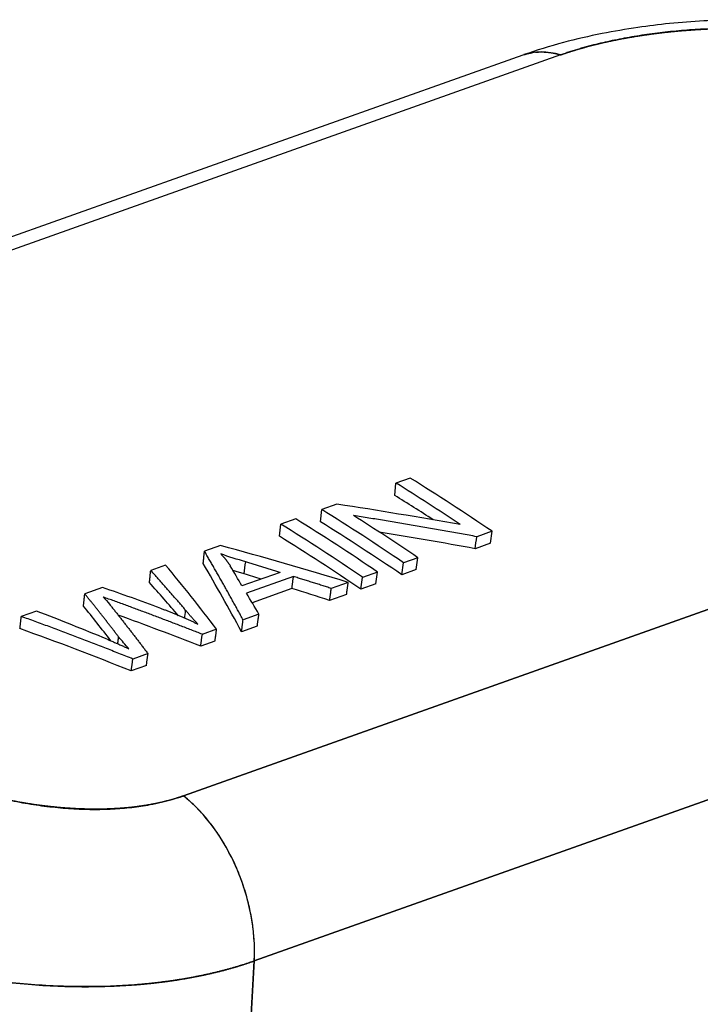
# Model space of a CAD drawing. Units: millimetres. Extents: x 1223 to 1520, y 481 to 691.
# Drawn here: x 1278 to 1293, y 525 to 546 of the extents above; entities that cross this region are included whole.
import ezdxf

# ---------------------------------------------------------------- set-up
doc = ezdxf.new("R2010")
doc.units = ezdxf.units.MM
doc.header["$LTSCALE"] = 65.395
doc.layers.get('0').update_dxf_attribs({"linetype": 'CONTINUOUS', "lineweight": 30})

msp = doc.modelspace()

# ---------------------------------------------------------------- linework, layer by layer
at = {"color": 7, "linetype": 'Continuous'}
for p, q in [((1288.736, 545.03), (1266.047, 536.959)), ((1289.547, 545.033), (1266.858, 536.962)), ((1304.146, 537.21), (1281.457, 529.139)), ((1281.457, 529.139), (1304.146, 537.21)), ((1285.989, 535.585), (1286.016, 535.847)), ((1286.322, 535.956), (1286.016, 535.847)), ((1284.397, 535.019), (1284.424, 535.281)), ((1284.751, 535.397), (1284.424, 535.281)), ((1283.866, 535.082), (1283.547, 534.968)), ((1283.52, 534.707), (1283.547, 534.968)), ((1288.076, 534.815), (1287.749, 534.698)), ((1288.04, 534.558), (1288.076, 534.815)), ((1282.253, 534.508), (1281.909, 534.386)), ((1288.04, 534.558), (1287.713, 534.442)), ((1286.484, 534.248), (1286.178, 534.14)), ((1286.448, 533.992), (1286.484, 534.248)), ((1281.077, 534.09), (1280.757, 533.976)), ((1286.143, 533.883), (1286.178, 534.14)), ((1286.448, 533.992), (1286.143, 533.883)), ((1283.53, 533.934), (1282.714, 533.643)), ((1283.818, 533.844), (1282.811, 533.486)), ((1285.265, 533.571), (1285.301, 533.827)), ((1285.62, 533.941), (1285.301, 533.827)), ((1285.585, 533.685), (1285.62, 533.941)), ((1279.726, 533.609), (1279.342, 533.473)), ((1283.785, 533.587), (1282.931, 533.283)), ((1282.978, 525.598), (1305.667, 533.669)), ((1305.667, 533.669), (1282.978, 525.598)), ((1284.992, 533.718), (1284.629, 533.589)), ((1285.585, 533.685), (1285.265, 533.571)), ((1284.957, 533.461), (1284.594, 533.332)), ((1278.307, 533.104), (1277.98, 532.988)), ((1283.077, 533.036), (1282.738, 532.916)), ((1282.17, 532.714), (1281.863, 532.604)), ((1283.041, 532.78), (1282.703, 532.66)), ((1282.135, 532.458), (1281.828, 532.348)), ((1280.699, 532.19), (1280.373, 532.075)), ((1280.663, 531.934), (1280.338, 531.818)), ((1282.85, 526.846), (1282.842, 526.843)), ((1282.843, 526.844), (1282.85, 526.846)), ((1282.978, 525.598), (1282.343, 514.125)), ((1282.343, 514.125), (1282.978, 525.598))]:
    msp.add_line(p, q, dxfattribs=at)
for centre, major_axis, start_param, end_param in [((1289.741, 542.203), (1.005, -2.826), 2.714914, 3.141602), ((1280.134, 479.48), (21.677, -60.938), 2.450487, 2.482599), ((1280.439, 479.588), (21.677, -60.938), 2.441682, 2.482599), ((1280.134, 479.48), (21.577, -60.655), 2.463349, 2.482599), ((1278.541, 478.913), (21.677, -60.938), 2.441682, 2.482599), ((1277.983, 478.715), (21.677, -60.938), 2.441682, 2.482599), ((1278.541, 478.913), (21.577, -60.655), 2.441682, 2.482599), ((1278.847, 479.022), (21.677, -60.938), 2.441682, 2.473849), ((1277.664, 478.601), (21.677, -60.938), 2.441682, 2.482599), ((1277.664, 478.601), (21.577, -60.655), 2.441682, 2.482599), ((1280.97, 526.674), (-1.005, 2.826), 4.115449, 5.516005)]:
    msp.add_ellipse(centre, major_axis=major_axis, ratio=0.616967, start_param=start_param, end_param=end_param, dxfattribs=at)
for points, knots in [([(1297.535, 545.093), (1297.27, 545.2), (1296.757, 545.377), (1295.987, 545.56), (1295.313, 545.672), (1294.723, 545.737), (1294.183, 545.774), (1293.667, 545.79), (1293.149, 545.788), (1292.555, 545.765), (1291.898, 545.713), (1291.165, 545.622), (1290.397, 545.49), (1289.562, 545.297), (1289.029, 545.133), (1288.761, 545.039)], [0, 0, 0, 0, 0.106518, 0.197052, 0.272728, 0.335543, 0.393659, 0.448846, 0.501266, 0.558987, 0.637249, 0.709772, 0.794259, 0.890901, 1, 1, 1, 1]), ([(1296.363, 545.09), (1296.356, 545.093), (1296.34, 545.099), (1296.316, 545.109), (1296.292, 545.118), (1296.269, 545.127), (1296.244, 545.136), (1296.22, 545.145), (1296.196, 545.154), (1296.171, 545.163), (1296.147, 545.172), (1296.122, 545.181), (1296.097, 545.189), (1296.072, 545.198), (1296.047, 545.206), (1296.022, 545.215), (1295.996, 545.223), (1295.971, 545.231), (1295.945, 545.239), (1295.919, 545.247), (1295.893, 545.255), (1295.867, 545.263), (1295.841, 545.271), (1295.815, 545.278), (1295.788, 545.286), (1295.762, 545.293), (1295.735, 545.301), (1295.708, 545.308), (1295.681, 545.315), (1295.654, 545.322), (1295.569, 545.344), (1295.424, 545.379), (1295.214, 545.423), (1294.998, 545.463), (1294.777, 545.497), (1294.552, 545.527), (1294.323, 545.551), (1294.09, 545.571), (1293.777, 545.591), (1293.382, 545.604), (1292.906, 545.6), (1292.432, 545.58), (1292.042, 545.548), (1291.736, 545.515), (1291.51, 545.487), (1291.289, 545.455), (1291.072, 545.42), (1290.86, 545.381), (1290.653, 545.34), (1290.451, 545.295), (1290.302, 545.258), (1290.201, 545.233), (1290.147, 545.218), (1290.094, 545.204), (1290.042, 545.19), (1289.99, 545.175), (1289.938, 545.16), (1289.887, 545.145), (1289.837, 545.129), (1289.787, 545.114), (1289.738, 545.098), (1289.69, 545.082), (1289.642, 545.066), (1289.594, 545.05), (1289.563, 545.039), (1289.547, 545.033)], [0, 0, 0, 0, 0.004596, 0.009186, 0.01377, 0.018349, 0.022922, 0.027491, 0.032054, 0.036612, 0.041166, 0.045716, 0.050261, 0.054802, 0.05934, 0.063874, 0.068404, 0.072931, 0.077455, 0.081977, 0.086496, 0.091012, 0.095526, 0.100038, 0.104548, 0.109057, 0.113564, 0.11807, 0.122575, 0.127079, 0.131582, 0.164576, 0.197446, 0.230268, 0.263118, 0.295646, 0.328063, 0.360448, 0.392876, 0.456628, 0.51997, 0.58209, 0.643966, 0.674451, 0.704746, 0.734926, 0.765069, 0.794812, 0.824485, 0.854161, 0.883914, 0.892258, 0.900586, 0.908902, 0.917206, 0.925501, 0.933787, 0.942068, 0.950343, 0.958616, 0.966888, 0.975161, 0.983436, 0.991715, 1, 1, 1, 1]), ([(1289.547, 545.033), (1289.555, 545.036), (1289.571, 545.042), (1289.595, 545.05), (1289.619, 545.058), (1289.644, 545.067), (1289.668, 545.075), (1289.693, 545.083), (1289.718, 545.091), (1289.743, 545.099), (1289.768, 545.107), (1289.793, 545.115), (1289.818, 545.123), (1289.844, 545.131), (1289.87, 545.139), (1289.895, 545.147), (1289.921, 545.155), (1289.947, 545.162), (1289.974, 545.17), (1290, 545.177), (1290.027, 545.185), (1290.053, 545.192), (1290.08, 545.2), (1290.107, 545.207), (1290.134, 545.214), (1290.161, 545.222), (1290.188, 545.229), (1290.216, 545.236), (1290.243, 545.243), (1290.271, 545.25), (1290.299, 545.257), (1290.327, 545.264), (1290.355, 545.27), (1290.383, 545.277), (1290.411, 545.284), (1290.439, 545.291), (1290.468, 545.297), (1290.496, 545.304), (1290.525, 545.31), (1290.554, 545.316), (1290.583, 545.323), (1290.612, 545.329), (1290.641, 545.335), (1290.67, 545.341), (1290.699, 545.347), (1290.729, 545.353), (1290.758, 545.359), (1290.788, 545.365), (1290.818, 545.371), (1290.847, 545.377), (1290.877, 545.382), (1290.907, 545.388), (1290.937, 545.393), (1290.967, 545.399), (1290.998, 545.404), (1291.028, 545.409), (1291.058, 545.415), (1291.089, 545.42), (1291.119, 545.425), (1291.164, 545.432), (1291.224, 545.442), (1291.299, 545.453), (1291.374, 545.464), (1291.45, 545.475), (1291.525, 545.485), (1291.602, 545.495), (1291.678, 545.505), (1291.755, 545.514), (1291.832, 545.522), (1291.909, 545.531), (1291.986, 545.538), (1292.064, 545.546), (1292.142, 545.553), (1292.22, 545.559), (1292.298, 545.565), (1292.377, 545.571), (1292.455, 545.576), (1292.534, 545.581), (1292.612, 545.585), (1292.691, 545.589), (1292.77, 545.592), (1292.849, 545.595), (1292.928, 545.598), (1292.987, 545.599), (1293.029, 545.6), (1293.059, 545.6), (1293.1, 545.601), (1293.151, 545.601), (1293.214, 545.602), (1293.287, 545.601), (1293.37, 545.601), (1293.464, 545.599), (1293.569, 545.597), (1293.684, 545.593), (1293.809, 545.587), (1293.985, 545.577), (1294.199, 545.562), (1294.436, 545.538), (1294.644, 545.513), (1294.793, 545.493), (1294.892, 545.477), (1294.951, 545.468), (1295.009, 545.458), (1295.067, 545.448), (1295.125, 545.438), (1295.182, 545.427), (1295.239, 545.416), (1295.295, 545.404), (1295.351, 545.393), (1295.406, 545.38), (1295.461, 545.368), (1295.516, 545.355), (1295.57, 545.342), (1295.624, 545.329), (1295.677, 545.315), (1295.729, 545.301), (1295.781, 545.287), (1295.833, 545.272), (1295.884, 545.257), (1295.935, 545.241), (1295.985, 545.226), (1296.034, 545.21), (1296.083, 545.194), (1296.131, 545.177), (1296.179, 545.16), (1296.226, 545.143), (1296.272, 545.126), (1296.318, 545.108), (1296.348, 545.096), (1296.363, 545.09)], [0, 0, 0, 0, 0.004223, 0.008447, 0.012671, 0.016896, 0.021121, 0.025347, 0.029573, 0.033799, 0.038026, 0.042253, 0.046481, 0.050709, 0.054937, 0.059166, 0.063395, 0.067624, 0.071853, 0.076083, 0.080313, 0.084543, 0.088773, 0.093004, 0.097235, 0.101466, 0.105697, 0.109928, 0.11416, 0.118392, 0.122624, 0.126856, 0.131089, 0.135322, 0.139556, 0.14379, 0.148024, 0.152259, 0.156494, 0.16073, 0.164966, 0.169202, 0.173439, 0.177677, 0.181915, 0.186154, 0.190393, 0.194633, 0.198874, 0.203115, 0.207357, 0.211599, 0.215842, 0.220086, 0.22433, 0.228575, 0.232821, 0.237068, 0.241315, 0.245563, 0.255833, 0.266108, 0.276387, 0.28667, 0.296959, 0.307252, 0.317551, 0.327856, 0.338167, 0.348483, 0.358807, 0.369137, 0.379473, 0.389817, 0.400168, 0.410527, 0.420893, 0.431267, 0.441649, 0.452039, 0.462438, 0.472845, 0.483261, 0.493685, 0.496203, 0.500157, 0.505548, 0.512379, 0.52065, 0.530365, 0.541524, 0.55413, 0.568187, 0.583697, 0.600663, 0.619089, 0.655857, 0.689204, 0.719111, 0.745564, 0.75431, 0.763059, 0.77181, 0.780564, 0.78932, 0.798078, 0.806838, 0.815601, 0.824366, 0.833133, 0.841902, 0.850673, 0.859447, 0.868222, 0.876999, 0.885779, 0.89456, 0.903343, 0.912128, 0.920914, 0.929701, 0.938489, 0.947278, 0.956066, 0.964855, 0.973642, 0.982429, 0.991215, 1, 1, 1, 1]), ([(1287.749, 534.699), (1287.694, 534.709), (1287.584, 534.729), (1287.419, 534.759), (1287.254, 534.788), (1287.089, 534.818), (1286.924, 534.847), (1286.759, 534.876), (1286.593, 534.904), (1286.428, 534.933), (1286.263, 534.961), (1286.098, 534.989), (1285.933, 535.017), (1285.767, 535.045), (1285.602, 535.072), (1285.437, 535.099), (1285.271, 535.126), (1285.161, 535.144), (1285.106, 535.153)], [0, 0, 0, 0, 0.062495, 0.124991, 0.187486, 0.249982, 0.312478, 0.374974, 0.437471, 0.499969, 0.562468, 0.624968, 0.687469, 0.749972, 0.812476, 0.874982, 0.93749, 1, 1, 1, 1]), ([(1282.259, 534.329), (1282.263, 534.325), (1282.271, 534.316), (1282.284, 534.303), (1282.296, 534.29), (1282.308, 534.277), (1282.32, 534.263), (1282.332, 534.25), (1282.344, 534.237), (1282.355, 534.223), (1282.366, 534.21), (1282.377, 534.196), (1282.387, 534.182), (1282.398, 534.169), (1282.408, 534.155), (1282.418, 534.141), (1282.427, 534.127), (1282.437, 534.113), (1282.446, 534.099), (1282.455, 534.085), (1282.461, 534.075), (1282.464, 534.071)], [0, 0, 0, 0, 0.051571, 0.103259, 0.155065, 0.206989, 0.259031, 0.311191, 0.363469, 0.415864, 0.468378, 0.521009, 0.573759, 0.626626, 0.679611, 0.732715, 0.785936, 0.839275, 0.892732, 0.946307, 1, 1, 1, 1]), ([(1281.506, 533.119), (1281.487, 533.142), (1281.449, 533.187), (1281.392, 533.254), (1281.335, 533.321), (1281.277, 533.387), (1281.22, 533.454), (1281.162, 533.52), (1281.104, 533.586), (1281.047, 533.651), (1280.989, 533.717), (1280.931, 533.782), (1280.873, 533.847), (1280.815, 533.911), (1280.776, 533.954), (1280.757, 533.976)], [0, 0, 0, 0, 0.076999, 0.153983, 0.230953, 0.30791, 0.384853, 0.461784, 0.538703, 0.615611, 0.692508, 0.769395, 0.846272, 0.92314, 1, 1, 1, 1]), ([(1282.763, 533.899), (1282.746, 533.904), (1282.712, 533.915), (1282.662, 533.93), (1282.613, 533.945), (1282.567, 533.959), (1282.535, 533.969), (1282.518, 533.974), (1282.516, 533.975)], [0, 0, 0, 0, 0.208966, 0.411006, 0.606126, 0.79433, 0.975624, 1, 1, 1, 1]), ([(1281.864, 532.605), (1281.824, 532.621), (1281.745, 532.652), (1281.626, 532.698), (1281.507, 532.744), (1281.389, 532.79), (1281.27, 532.836), (1281.152, 532.881), (1281.033, 532.926), (1280.915, 532.971), (1280.797, 533.015), (1280.679, 533.06), (1280.561, 533.104), (1280.443, 533.147), (1280.325, 533.191), (1280.207, 533.234), (1280.09, 533.277), (1279.972, 533.32), (1279.855, 533.362), (1279.776, 533.39), (1279.737, 533.405)], [0, 0, 0, 0, 0.05599, 0.111929, 0.167815, 0.22365, 0.279433, 0.335164, 0.390845, 0.446474, 0.502053, 0.557581, 0.613058, 0.668485, 0.723862, 0.779189, 0.834466, 0.889693, 0.944871, 1, 1, 1, 1]), ([(1279.874, 533.25), (1279.891, 533.228), (1279.925, 533.185), (1279.977, 533.12), (1280.028, 533.055), (1280.08, 532.99), (1280.131, 532.924), (1280.183, 532.858), (1280.234, 532.792), (1280.286, 532.726), (1280.337, 532.66), (1280.389, 532.593), (1280.44, 532.527), (1280.492, 532.46), (1280.543, 532.393), (1280.595, 532.325), (1280.647, 532.258), (1280.681, 532.213), (1280.698, 532.19)], [0, 0, 0, 0, 0.062587, 0.125161, 0.187724, 0.250275, 0.312814, 0.375342, 0.437858, 0.500362, 0.562856, 0.625338, 0.687809, 0.750269, 0.812718, 0.875156, 0.937583, 1, 1, 1, 1]), ([(1280.96, 533.166), (1280.972, 533.162), (1280.996, 533.153), (1281.031, 533.14), (1281.067, 533.127), (1281.102, 533.113), (1281.137, 533.1), (1281.172, 533.086), (1281.207, 533.073), (1281.241, 533.059), (1281.275, 533.045), (1281.31, 533.031), (1281.344, 533.017), (1281.377, 533.002), (1281.411, 532.988), (1281.444, 532.973), (1281.478, 532.959), (1281.511, 532.944), (1281.543, 532.929), (1281.576, 532.915), (1281.609, 532.9), (1281.641, 532.885), (1281.673, 532.869), (1281.705, 532.854), (1281.736, 532.839), (1281.757, 532.829), (1281.768, 532.823)], [0, 0, 0, 0, 0.042223, 0.084397, 0.126524, 0.168601, 0.21063, 0.252611, 0.294543, 0.336427, 0.378263, 0.42005, 0.461789, 0.503479, 0.545121, 0.586715, 0.628261, 0.669758, 0.711207, 0.752608, 0.79396, 0.835265, 0.876521, 0.917729, 0.958888, 1, 1, 1, 1]), ([(1281.768, 532.823), (1281.759, 532.832), (1281.743, 532.85), (1281.718, 532.877), (1281.694, 532.904), (1281.67, 532.931), (1281.646, 532.958), (1281.622, 532.984), (1281.599, 533.011), (1281.575, 533.038), (1281.552, 533.065), (1281.529, 533.092), (1281.514, 533.11), (1281.507, 533.119)], [0, 0, 0, 0, 0.090501, 0.181083, 0.271747, 0.362492, 0.453319, 0.544228, 0.635218, 0.726291, 0.817445, 0.908682, 1, 1, 1, 1]), ([(1279.824, 532.498), (1279.837, 532.493), (1279.863, 532.482), (1279.902, 532.465), (1279.941, 532.449), (1279.98, 532.432), (1280.019, 532.415), (1280.057, 532.399), (1280.095, 532.382), (1280.134, 532.365), (1280.171, 532.348), (1280.209, 532.33), (1280.247, 532.313), (1280.272, 532.301), (1280.284, 532.296)], [0, 0, 0, 0, 0.08376, 0.167442, 0.251047, 0.334574, 0.418024, 0.501396, 0.58469, 0.667907, 0.751046, 0.834108, 0.917093, 1, 1, 1, 1]), ([(1281.457, 529.139), (1281.449, 529.136), (1281.433, 529.131), (1281.409, 529.122), (1281.385, 529.114), (1281.361, 529.106), (1281.336, 529.098), (1281.312, 529.091), (1281.287, 529.083), (1281.262, 529.075), (1281.237, 529.068), (1281.212, 529.061), (1281.186, 529.053), (1281.161, 529.046), (1281.135, 529.039), (1281.11, 529.033), (1281.084, 529.026), (1281.058, 529.019), (1281.031, 529.013), (1281.005, 529.007), (1280.979, 529), (1280.952, 528.994), (1280.925, 528.988), (1280.899, 528.983), (1280.872, 528.977), (1280.845, 528.971), (1280.817, 528.966), (1280.79, 528.961), (1280.763, 528.955), (1280.735, 528.95), (1280.708, 528.946), (1280.68, 528.941), (1280.652, 528.936), (1280.624, 528.932), (1280.596, 528.927), (1280.568, 528.923), (1280.539, 528.919), (1280.511, 528.915), (1280.482, 528.911), (1280.454, 528.907), (1280.425, 528.904), (1280.396, 528.9), (1280.367, 528.897), (1280.338, 528.893), (1280.309, 528.89), (1280.28, 528.887), (1280.25, 528.884), (1280.221, 528.882), (1280.191, 528.879), (1280.162, 528.877), (1280.132, 528.874), (1280.102, 528.872), (1280.072, 528.87), (1280.042, 528.868), (1280.012, 528.866), (1279.982, 528.865), (1279.952, 528.863), (1279.922, 528.862), (1279.891, 528.86), (1279.847, 528.859), (1279.787, 528.857), (1279.713, 528.855), (1279.639, 528.854), (1279.564, 528.854), (1279.488, 528.855), (1279.413, 528.856), (1279.337, 528.858), (1279.261, 528.86), (1279.185, 528.863), (1279.108, 528.867), (1279.031, 528.872), (1278.954, 528.877), (1278.877, 528.883), (1278.8, 528.889), (1278.722, 528.897), (1278.645, 528.904), (1278.567, 528.913), (1278.489, 528.922), (1278.411, 528.932), (1278.333, 528.942), (1278.255, 528.953), (1278.177, 528.965), (1278.099, 528.978), (1278.041, 528.987), (1277.999, 528.994), (1277.969, 529), (1277.929, 529.007), (1277.878, 529.017), (1277.816, 529.029), (1277.744, 529.044), (1277.661, 529.061), (1277.568, 529.082), (1277.465, 529.106), (1277.351, 529.134), (1277.227, 529.165), (1277.054, 529.213), (1276.843, 529.275), (1276.609, 529.35), (1276.403, 529.422), (1276.256, 529.476), (1276.158, 529.514), (1276.1, 529.537), (1276.042, 529.56), (1275.985, 529.584), (1275.928, 529.608), (1275.872, 529.632), (1275.816, 529.656), (1275.76, 529.681), (1275.705, 529.705), (1275.65, 529.73), (1275.596, 529.756), (1275.542, 529.782), (1275.489, 529.807), (1275.436, 529.834), (1275.383, 529.86), (1275.331, 529.887), (1275.28, 529.913), (1275.229, 529.94), (1275.179, 529.968), (1275.129, 529.995), (1275.08, 530.023), (1275.031, 530.051), (1274.983, 530.079), (1274.935, 530.107), (1274.888, 530.136), (1274.841, 530.164), (1274.796, 530.193), (1274.75, 530.222), (1274.721, 530.242), (1274.706, 530.252)], [0, 0, 0, 0, 0.004223, 0.008447, 0.012671, 0.016896, 0.021121, 0.025347, 0.029573, 0.033799, 0.038026, 0.042253, 0.046481, 0.050709, 0.054937, 0.059166, 0.063395, 0.067624, 0.071853, 0.076083, 0.080313, 0.084543, 0.088773, 0.093004, 0.097235, 0.101466, 0.105697, 0.109928, 0.11416, 0.118392, 0.122624, 0.126857, 0.131089, 0.135322, 0.139556, 0.14379, 0.148024, 0.152259, 0.156494, 0.16073, 0.164966, 0.169202, 0.173439, 0.177677, 0.181915, 0.186154, 0.190393, 0.194633, 0.198874, 0.203115, 0.207357, 0.211599, 0.215842, 0.220086, 0.22433, 0.228575, 0.232821, 0.237068, 0.241315, 0.245563, 0.255833, 0.266108, 0.276387, 0.28667, 0.296959, 0.307252, 0.317551, 0.327856, 0.338167, 0.348484, 0.358807, 0.369137, 0.379473, 0.389817, 0.400168, 0.410527, 0.420893, 0.431267, 0.441649, 0.452039, 0.462438, 0.472845, 0.483261, 0.493685, 0.496203, 0.500157, 0.505548, 0.512379, 0.52065, 0.530365, 0.541524, 0.55413, 0.568187, 0.583697, 0.600663, 0.619089, 0.655857, 0.689204, 0.719111, 0.745564, 0.75431, 0.763059, 0.77181, 0.780564, 0.78932, 0.798078, 0.806838, 0.815601, 0.824366, 0.833133, 0.841902, 0.850673, 0.859447, 0.868222, 0.876999, 0.885779, 0.89456, 0.903343, 0.912128, 0.920914, 0.929701, 0.938489, 0.947278, 0.956066, 0.964855, 0.973642, 0.982429, 0.991215, 1, 1, 1, 1]), ([(1274.706, 530.252), (1274.713, 530.246), (1274.729, 530.236), (1274.752, 530.221), (1274.776, 530.206), (1274.799, 530.191), (1274.823, 530.176), (1274.847, 530.161), (1274.871, 530.146), (1274.895, 530.131), (1274.919, 530.116), (1274.944, 530.101), (1274.968, 530.086), (1274.993, 530.072), (1275.018, 530.057), (1275.043, 530.043), (1275.068, 530.028), (1275.093, 530.014), (1275.118, 530), (1275.144, 529.985), (1275.17, 529.971), (1275.195, 529.957), (1275.221, 529.943), (1275.247, 529.929), (1275.273, 529.915), (1275.3, 529.901), (1275.326, 529.887), (1275.352, 529.874), (1275.379, 529.86), (1275.406, 529.846), (1275.49, 529.804), (1275.633, 529.735), (1275.84, 529.642), (1276.053, 529.552), (1276.272, 529.467), (1276.494, 529.387), (1276.72, 529.312), (1276.95, 529.241), (1277.259, 529.155), (1277.65, 529.06), (1278.121, 528.969), (1278.59, 528.903), (1279.052, 528.862), (1279.504, 528.845), (1279.937, 528.855), (1280.352, 528.889), (1280.7, 528.94), (1280.988, 529), (1281.222, 529.061), (1281.375, 529.11), (1281.452, 529.137), (1281.457, 529.139)], [0, 0, 0, 0, 0.004596, 0.009187, 0.013772, 0.018351, 0.022924, 0.027493, 0.032057, 0.036616, 0.04117, 0.04572, 0.050266, 0.054807, 0.059345, 0.06388, 0.06841, 0.072938, 0.077463, 0.081984, 0.086504, 0.09102, 0.095535, 0.100047, 0.104558, 0.109067, 0.113575, 0.118081, 0.122586, 0.127091, 0.131594, 0.164591, 0.197464, 0.230289, 0.263143, 0.295674, 0.328094, 0.360482, 0.392913, 0.456671, 0.520019, 0.582145, 0.644026, 0.704793, 0.765103, 0.823804, 0.882526, 0.920902, 0.959079, 0.997225, 1, 1, 1, 1]), ([(1272.147, 526.885), (1272.157, 526.879), (1272.176, 526.867), (1272.206, 526.849), (1272.236, 526.831), (1272.266, 526.814), (1272.296, 526.796), (1272.326, 526.778), (1272.357, 526.761), (1272.387, 526.743), (1272.418, 526.726), (1272.449, 526.708), (1272.48, 526.691), (1272.511, 526.674), (1272.542, 526.657), (1272.574, 526.64), (1272.605, 526.623), (1272.637, 526.606), (1272.668, 526.589), (1272.7, 526.573), (1272.732, 526.556), (1272.764, 526.54), (1272.796, 526.523), (1272.829, 526.507), (1272.861, 526.491), (1272.894, 526.474), (1272.926, 526.458), (1272.959, 526.442), (1272.992, 526.426), (1273.025, 526.411), (1273.058, 526.395), (1273.091, 526.379), (1273.124, 526.364), (1273.157, 526.348), (1273.191, 526.333), (1273.224, 526.318), (1273.339, 526.266), (1273.544, 526.177), (1273.852, 526.053), (1274.188, 525.929), (1274.511, 525.818), (1274.83, 525.718), (1275.154, 525.624), (1275.536, 525.522), (1276.013, 525.41), (1276.529, 525.306), (1277.028, 525.224), (1277.547, 525.153), (1278.113, 525.094), (1278.751, 525.055), (1279.346, 525.042), (1279.896, 525.053), (1280.272, 525.075), (1280.493, 525.092), (1280.576, 525.099), (1280.658, 525.107), (1280.739, 525.115), (1280.82, 525.124), (1280.901, 525.133), (1280.981, 525.143), (1281.06, 525.153), (1281.139, 525.163), (1281.217, 525.174), (1281.295, 525.186), (1281.372, 525.198), (1281.449, 525.211), (1281.525, 525.224), (1281.601, 525.237), (1281.675, 525.251), (1281.75, 525.265), (1281.824, 525.28), (1281.897, 525.295), (1281.969, 525.311), (1282.041, 525.327), (1282.112, 525.344), (1282.183, 525.361), (1282.253, 525.379), (1282.322, 525.396), (1282.391, 525.415), (1282.459, 525.434), (1282.526, 525.453), (1282.593, 525.472), (1282.659, 525.492), (1282.724, 525.513), (1282.789, 525.533), (1282.852, 525.555), (1282.916, 525.576), (1282.957, 525.591), (1282.978, 525.598)], [0, 0, 0, 0, 0.003657, 0.00731, 0.010957, 0.014601, 0.018239, 0.021873, 0.025502, 0.029126, 0.032746, 0.03636, 0.03997, 0.043575, 0.047176, 0.050771, 0.054362, 0.057948, 0.061529, 0.065105, 0.068676, 0.072243, 0.075804, 0.079361, 0.082912, 0.086459, 0.090001, 0.093537, 0.097069, 0.100596, 0.104118, 0.107635, 0.111146, 0.114653, 0.118155, 0.121652, 0.125144, 0.153877, 0.184331, 0.216509, 0.250417, 0.274846, 0.303872, 0.3375, 0.375739, 0.427304, 0.469062, 0.500991, 0.557077, 0.61012, 0.660108, 0.707033, 0.75088, 0.75819, 0.765488, 0.772776, 0.780052, 0.787317, 0.79457, 0.801813, 0.809045, 0.816265, 0.823474, 0.830672, 0.837858, 0.845034, 0.852198, 0.859351, 0.866493, 0.873624, 0.880743, 0.887852, 0.894949, 0.902035, 0.90911, 0.916174, 0.923226, 0.930267, 0.937295, 0.944312, 0.951317, 0.95831, 0.96529, 0.972257, 0.979212, 0.986155, 0.993084, 1, 1, 1, 1]), ([(1282.978, 525.598), (1282.967, 525.594), (1282.945, 525.586), (1282.911, 525.575), (1282.878, 525.563), (1282.844, 525.552), (1282.81, 525.541), (1282.776, 525.53), (1282.741, 525.518), (1282.707, 525.508), (1282.672, 525.497), (1282.637, 525.486), (1282.602, 525.475), (1282.567, 525.465), (1282.531, 525.455), (1282.496, 525.444), (1282.46, 525.434), (1282.424, 525.424), (1282.388, 525.414), (1282.351, 525.405), (1282.315, 525.395), (1282.278, 525.385), (1282.241, 525.376), (1282.204, 525.367), (1282.166, 525.358), (1282.129, 525.348), (1282.091, 525.34), (1282.053, 525.331), (1282.015, 525.322), (1281.977, 525.313), (1281.939, 525.305), (1281.9, 525.297), (1281.862, 525.289), (1281.823, 525.281), (1281.784, 525.273), (1281.745, 525.265), (1281.705, 525.257), (1281.666, 525.25), (1281.626, 525.242), (1281.586, 525.235), (1281.546, 525.228), (1281.506, 525.221), (1281.466, 525.214), (1281.425, 525.207), (1281.385, 525.2), (1281.344, 525.194), (1281.303, 525.188), (1281.262, 525.181), (1281.221, 525.175), (1281.179, 525.169), (1281.138, 525.163), (1281.096, 525.158), (1281.054, 525.152), (1281.012, 525.147), (1280.97, 525.142), (1280.928, 525.136), (1280.885, 525.131), (1280.843, 525.127), (1280.8, 525.122), (1280.757, 525.117), (1280.714, 525.113), (1280.671, 525.108), (1280.628, 525.104), (1280.585, 525.1), (1280.541, 525.096), (1280.497, 525.093), (1280.454, 525.089), (1280.254, 525.073), (1279.883, 525.052), (1279.325, 525.043), (1278.731, 525.056), (1278.102, 525.095), (1277.562, 525.151), (1277.114, 525.212), (1276.756, 525.268), (1276.369, 525.338), (1275.981, 525.418), (1275.602, 525.506), (1275.245, 525.599), (1274.893, 525.699), (1274.636, 525.779), (1274.468, 525.834), (1274.387, 525.861), (1274.306, 525.889), (1274.227, 525.917), (1274.148, 525.945), (1274.069, 525.973), (1273.992, 526.002), (1273.915, 526.031), (1273.839, 526.06), (1273.764, 526.089), (1273.69, 526.119), (1273.616, 526.149), (1273.543, 526.179), (1273.471, 526.209), (1273.4, 526.24), (1273.33, 526.271), (1273.26, 526.302), (1273.191, 526.333), (1273.123, 526.364), (1273.056, 526.395), (1272.99, 526.427), (1272.924, 526.459), (1272.859, 526.491), (1272.795, 526.523), (1272.732, 526.555), (1272.67, 526.588), (1272.609, 526.621), (1272.548, 526.653), (1272.488, 526.686), (1272.429, 526.719), (1272.371, 526.752), (1272.314, 526.785), (1272.257, 526.819), (1272.202, 526.852), (1272.165, 526.874), (1272.147, 526.885)], [0, 0, 0, 0, 0.003687, 0.007376, 0.011068, 0.014763, 0.018461, 0.022161, 0.025864, 0.02957, 0.033278, 0.036989, 0.040703, 0.04442, 0.048139, 0.051861, 0.055586, 0.059313, 0.063043, 0.066776, 0.070512, 0.07425, 0.077991, 0.081735, 0.085481, 0.08923, 0.092982, 0.096737, 0.100494, 0.104255, 0.108017, 0.111783, 0.115551, 0.119322, 0.123096, 0.126873, 0.130652, 0.134434, 0.138219, 0.142007, 0.145797, 0.14959, 0.153386, 0.157184, 0.160985, 0.164789, 0.168596, 0.172406, 0.176218, 0.180033, 0.183851, 0.187672, 0.191495, 0.195321, 0.19915, 0.202982, 0.206816, 0.210653, 0.214493, 0.218336, 0.222181, 0.22603, 0.229881, 0.233734, 0.237591, 0.24145, 0.245313, 0.249177, 0.294318, 0.341854, 0.391786, 0.444114, 0.498841, 0.526149, 0.556098, 0.588688, 0.623918, 0.655253, 0.686588, 0.717923, 0.749259, 0.756823, 0.764364, 0.771882, 0.779376, 0.786846, 0.794293, 0.801716, 0.809116, 0.816492, 0.823844, 0.831173, 0.838478, 0.84576, 0.853018, 0.860253, 0.867464, 0.874652, 0.881816, 0.888956, 0.896073, 0.903166, 0.910236, 0.917282, 0.924305, 0.931304, 0.93828, 0.945232, 0.95216, 0.959065, 0.965946, 0.972804, 0.979638, 0.986449, 0.993236, 1, 1, 1, 1])]:
    msp.add_open_spline(points, degree=3, knots=knots, dxfattribs=at)
for points, weights in [([(1288.761, 545.039), (1288.821, 545.058), (1288.883, 545.073), (1288.946, 545.083)], [1.03564504062, 1.04241128005, 1.05014080908, 1.05883362771]), ([(1289.009, 545.091), (1289.185, 545.109), (1289.366, 545.088), (1289.547, 545.033)], [1.06784754288, 1.09454396861, 1.12911871, 1.17157176705]), ([(1282.978, 525.598), (1283.055, 526.984), (1282.44, 528.377), (1281.457, 529.139)], [1.10090093907, 0.945917557949, 0.969474500475, 1.17157176665])]:
    msp.add_rational_spline(points, weights, degree=3, dxfattribs=at)
for points, degree in [([(1287.394, 534.959), (1286.514, 535.115), (1285.633, 535.261), (1284.751, 535.397)], 3), ([(1287.713, 534.442), (1287.027, 534.567), (1286.34, 534.686), (1285.653, 534.799)], 3), ([(1287.713, 534.442), (1287.725, 534.527), (1287.737, 534.613), (1287.749, 534.699)], 3), ([(1281.882, 534.124), (1281.909, 534.386)], 1), ([(1282.737, 532.916), (1282.327, 533.674), (1281.91, 534.386)], 2), ([(1284.992, 533.718), (1284.081, 533.997), (1283.168, 534.26), (1282.253, 534.508)], 3), ([(1282.793, 534.159), (1282.611, 534.212), (1282.433, 534.269), (1282.258, 534.329)], 3), ([(1282.763, 533.899), (1282.773, 533.986), (1282.783, 534.073), (1282.793, 534.159)], 3), ([(1283.53, 533.934), (1283.162, 534.048), (1282.793, 534.159)], 2), ([(1280.729, 533.714), (1280.757, 533.976)], 1), ([(1282.17, 532.714), (1281.808, 533.188), (1281.443, 533.647), (1281.077, 534.09)], 3), ([(1282.703, 532.66), (1282.431, 533.163), (1282.158, 533.652), (1281.882, 534.124)], 3), ([(1283.124, 533.79), (1283.004, 533.827), (1282.884, 533.863), (1282.763, 533.899)], 3), ([(1283.785, 533.587), (1283.818, 533.844)], 1), ([(1284.629, 533.589), (1284.224, 533.719), (1283.818, 533.844)], 2), ([(1280.96, 533.167), (1280.549, 533.318), (1280.138, 533.466), (1279.726, 533.609)], 3), ([(1281.354, 533.002), (1281.146, 533.244), (1280.938, 533.481), (1280.729, 533.714)], 3), ([(1284.594, 533.332), (1284.324, 533.419), (1284.055, 533.503), (1283.785, 533.587)], 3), ([(1284.594, 533.332), (1284.629, 533.589)], 1), ([(1284.957, 533.461), (1284.992, 533.718)], 1), ([(1279.315, 533.211), (1279.342, 533.473)], 1), ([(1280.068, 532.55), (1279.707, 533.022), (1279.343, 533.473)], 2), ([(1279.738, 533.406), (1279.786, 533.354), (1279.831, 533.302), (1279.874, 533.25)], 3), ([(1283.077, 533.036), (1282.988, 533.188), (1282.9, 533.338), (1282.811, 533.486)], 3), ([(1279.824, 532.498), (1279.319, 532.707), (1278.813, 532.909), (1278.307, 533.104)], 3), ([(1279.901, 532.467), (1279.706, 532.72), (1279.511, 532.968), (1279.315, 533.211)], 3), ([(1277.953, 532.727), (1277.98, 532.988)], 1), ([(1280.374, 532.075), (1279.18, 532.555), (1277.98, 532.988)], 2), ([(1281.828, 532.348), (1281.239, 532.58), (1280.649, 532.804), (1280.058, 533.019)], 3), ([(1282.704, 532.66), (1282.737, 532.916)], 1), ([(1283.041, 532.78), (1283.077, 533.036)], 1), ([(1280.338, 531.818), (1279.545, 532.137), (1278.75, 532.44), (1277.953, 532.727)], 3), ([(1282.135, 532.458), (1282.17, 532.714)], 1), ([(1280.05, 532.399), (1280.068, 532.55)], 1), ([(1280.284, 532.296), (1280.211, 532.38), (1280.139, 532.465), (1280.068, 532.55)], 3), ([(1280.337, 531.818), (1280.374, 532.075)], 1), ([(1280.663, 531.934), (1280.699, 532.19)], 1)]:
    msp.add_open_spline(points, degree=degree, dxfattribs=at)
at = {"color": 7, "linetype": 'Continuous', "extrusion": (-5.059e-12, -2.97e-12, -1)}
msp.add_open_spline([(1282.714, 533.643), (1282.631, 533.787), (1282.547, 533.93), (1282.464, 534.071)], degree=3, dxfattribs=at)
at = {"color": 7, "linetype": 'Continuous', "extrusion": (-2.84004e-11, 3.4687e-12, -1)}
msp.add_open_spline([(1281.485, 532.943), (1281.492, 533.002), (1281.499, 533.061), (1281.506, 533.119)], degree=3, dxfattribs=at)
at = {"color": 7, "linetype": 'Continuous', "extrusion": (7.29684e-10, -1.03836e-10, -1)}
msp.add_open_spline([(1281.827, 532.348), (1281.839, 532.434), (1281.852, 532.519), (1281.864, 532.605)], degree=3, dxfattribs=at)

doc.saveas('drawing.dxf')
